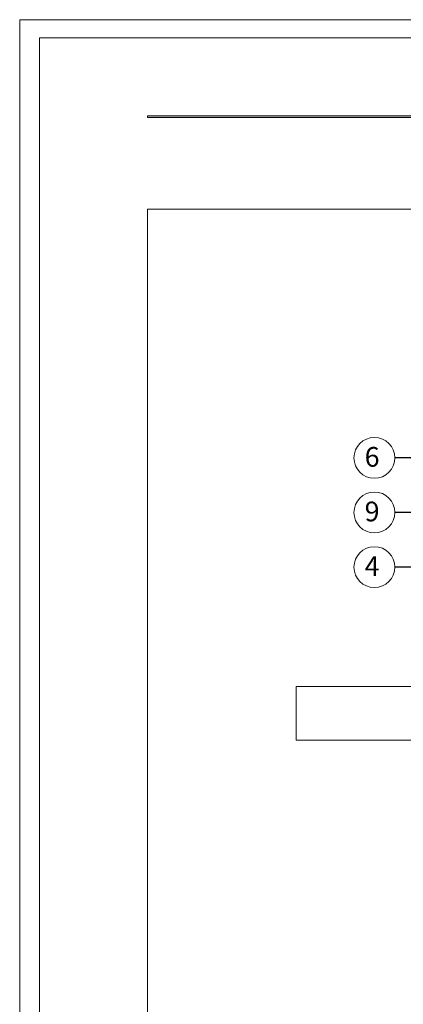
# Model space of a CAD drawing. Units: millimetres. Extents: x 0 to 810, y 0 to 297.
# Drawn here: x 0 to 71, y 115 to 297 of the extents above; entities that cross this region are included whole.
import ezdxf

# ---------------------------------------------------------------- set-up
doc = ezdxf.new("R2010")
doc.units = ezdxf.units.MM
doc.header["$LTSCALE"] = 10
doc.layers.get('Defpoints').update_dxf_attribs({"lineweight": 9})
doc.layers.add('ATLAS 2', color=7, linetype='Continuous', lineweight=9, true_color=0x3b1aa8)
for name, color, linetype, lineweight in [('linie', 7, 'Continuous', 13), ('opisy', 7, 'Continuous', 13), ('ramka', 7, 'Continuous', 15)]:
    doc.layers.add(name, color=color, linetype=linetype, lineweight=lineweight)
doc.styles.add('ATLAS', font='arial.ttf', dxfattribs={"oblique": 12})
doc.styles.get("Standard").update_dxf_attribs({"font": 'arial.ttf'})
doc.dimstyles.new('ISO-25', dxfattribs={"dimtxt": 2.5, "dimasz": 2.5, "dimexe": 1.25, "dimexo": 0.625, "dimtad": 1, "dimtxsty": 'Standard', "dimcen": 2.5, "dimadec": 0, "dimazin": 0, "dimtfac": 1, "dimtmove": 0, "dimatfit": 3, "dimfxl": 1, "dimarcsym": 0})

msp = doc.modelspace()

# ---------------------------------------------------------------- hatches: boundary and pattern name
at = {"layer": 'ATLAS 2'}
msp.add_hatch(color=256, dxfattribs=at).paths.add_polyline_path([(23.55, 279.3), (23.55, 278.99), (174.24, 278.99), (174.24, 279.3)])
msp.add_hatch(color=256, dxfattribs=at).paths.add_polyline_path([(23.55, 279.3), (23.55, 278.99), (174.24, 278.99), (174.24, 279.3)])
msp.add_hatch(color=256, dxfattribs=at).paths.add_polyline_path([(23.55, 279.3), (23.55, 278.99), (174.24, 278.99), (174.24, 279.3)])
msp.add_hatch(color=256, dxfattribs=at).paths.add_polyline_path([(23.55, 279.3), (23.55, 278.99), (174.24, 278.99), (174.24, 279.3)])
msp.add_hatch(color=256, dxfattribs=at).paths.add_polyline_path([(23.55, 279.3), (23.55, 278.99), (174.24, 278.99), (174.24, 279.3)])

# ---------------------------------------------------------------- linework, layer by layer
msp.add_lwpolyline([(23.55, 279.3), (174.24, 279.3), (174.24, 278.99), (23.55, 278.99)], close=True, dxfattribs=at)
msp.add_lwpolyline([(23.55, 279.3), (174.24, 279.3), (174.24, 278.99), (23.55, 278.99)], close=True, dxfattribs=at)
msp.add_lwpolyline([(23.55, 279.3), (174.24, 279.3), (174.24, 278.99), (23.55, 278.99)], close=True, dxfattribs=at)
msp.add_lwpolyline([(23.55, 279.3), (174.24, 279.3), (174.24, 278.99), (23.55, 278.99)], close=True, dxfattribs=at)
at = {"layer": 'Defpoints', "color": 2}
msp.add_lwpolyline([(0, 0), (210.06, 0), (210.06, 297.05), (0, 297.05)], close=True, dxfattribs=at)
at = {"layer": 'linie'}
msp.add_lwpolyline([(115.73, 174.06), (50.91, 174.06), (50.91, 164.19), (115.73, 164.19)], close=True, dxfattribs=at)
at = {"layer": 'opisy'}
for centre in [(65.35, 216.25), (65.35, 206.18), (65.35, 196.1)]:
    msp.add_circle(centre, 3.77, dxfattribs=at)
at = {"layer": 'ramka', "color": 252}
msp.add_lwpolyline([(3.64, 3.29), (206.71, 3.29), (206.71, 293.71), (3.64, 293.71)], close=True, dxfattribs=at)
at = {"layer": 'ramka', "color": 7, "lineweight": 9}
msp.add_lwpolyline([(201.35, 28.96), (201.35, 262.12), (23.55, 262.12), (23.55, 10.2), (107.23, 10.2), (107.23, 28.96), (201.35, 28.96)], dxfattribs=at)

# ---------------------------------------------------------------- texts
at = {"layer": 'opisy', "linetype": 'Continuous', "style": 'ATLAS', "oblique": 12}
for s, p in [('6', (63.55, 214.62)), ('9', (63.55, 204.55)), ('4', (63.55, 194.48))]:
    msp.add_text(s, height=3.63, dxfattribs=at).set_placement(p)

# ---------------------------------------------------------------- leaders
at = {"layer": 'opisy'}
for points in [[(125.26, 175.17), (72.08, 216.25), (69.12, 216.25)], [(125.49, 173.47), (72.08, 206.18), (69.12, 206.18)], [(126.2, 166.59), (72.08, 196.1), (69.12, 196.1)]]:
    msp.add_leader(points, dimstyle='ISO-25', override={"dimgap": 0.625, "dimtad": 0}, dxfattribs=at)

doc.saveas('drawing.dxf')
